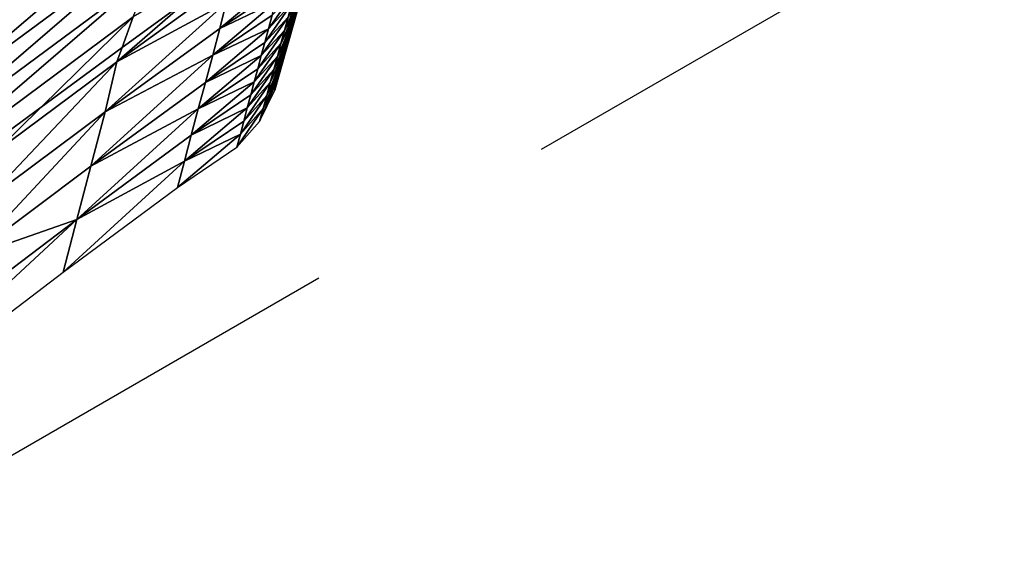
# Model space of a CAD drawing. Units: metres. Extents: x -1.7 to 43.4, y -7.3 to 24.2.
# Drawn here: x 17.4 to 17.8, y 4.5 to 4.7 of the extents above; entities that cross this region are included whole.
import ezdxf

# ---------------------------------------------------------------- set-up
doc = ezdxf.new("R2010")
doc.units = ezdxf.units.M
doc.linetypes.add('AUSGEZOGEN', pattern=[0])
doc.linetypes.add('VERDECKT2_S2', pattern=[0.27, 0.2, -0.07])
doc.layers.add('Felsflächen', color=7, linetype='AUSGEZOGEN', lineweight=25)
doc.layers.add('Standard', color=7, linetype='AUSGEZOGEN', lineweight=25)

msp = doc.modelspace()

# ---------------------------------------------------------------- linework, layer by layer
at = {"layer": 'Felsflächen', "color": 35, "linetype": 'AUSGEZOGEN', "lineweight": 25, "transparency": 33554687}
for points in [[(17.44263, 4.78117, 0.6193), (17.34284, 4.7079, 0.61624), (17.33642, 4.69017, 0.56835)], [(17.44263, 4.78117, 0.6193), (17.33642, 4.69017, 0.56835), (17.43516, 4.76291, 0.57125)], [(17.44263, 4.78117, 0.6193), (17.39922, 4.76242, 0.66593), (17.34284, 4.7079, 0.61624)], [(17.3303, 4.67298, 0.52173), (17.42801, 4.74521, 0.52447), (17.43516, 4.76291, 0.57125)], [(17.3303, 4.67298, 0.52173), (17.43516, 4.76291, 0.57125), (17.33642, 4.69017, 0.56835)], [(17.34284, 4.7079, 0.61624), (17.39922, 4.76242, 0.66593), (17.34884, 4.72545, 0.66433)], [(17.42801, 4.74521, 0.52447), (17.3303, 4.67298, 0.52173), (17.32413, 4.65573, 0.47522)], [(17.42801, 4.74521, 0.52447), (17.32413, 4.65573, 0.47522), (17.42084, 4.72746, 0.47782)], [(17.47593, 4.70664, 0.25786), (17.48389, 4.73937, 0.26957), (17.47734, 4.71168, 0.26936)], [(17.48389, 4.73937, 0.26957), (17.47593, 4.70664, 0.25786), (17.48088, 4.72947, 0.0465)], [(17.43603, 4.71749, 0.4), (17.45517, 4.73416, 0.40981), (17.41372, 4.71001, 0.43167), (17.40939, 4.69807, 0.4)], [(17.43603, 4.71749, 0.4), (17.40738, 4.69254, 0.38532), (17.45222, 4.72512, 0.38639), (17.45394, 4.73037, 0.4)], [(17.47311, 4.69658, 0.03481), (17.48088, 4.72947, 0.0465), (17.47452, 4.70161, 0.04636)], [(17.48088, 4.72947, 0.0465), (17.47311, 4.69658, 0.03481), (17.47786, 4.71957, 0.02329)], [(17.48088, 4.72947, 0.0465), (17.47593, 4.70664, 0.25786), (17.47452, 4.70161, 0.04636)], [(17.31804, 4.6388, 0.42924), (17.41372, 4.71001, 0.43167), (17.42084, 4.72746, 0.47782)], [(17.31804, 4.6388, 0.42924), (17.42084, 4.72746, 0.47782), (17.32413, 4.65573, 0.47522)], [(17.40738, 4.69254, 0.38532), (17.44994, 4.71546, 0.36239), (17.45222, 4.72512, 0.38639)], [(17.47195, 4.72602, 0.35099), (17.44745, 4.70544, 0.33877), (17.47064, 4.72097, 0.33922)], [(17.44745, 4.70544, 0.33877), (17.47195, 4.72602, 0.35099), (17.44994, 4.71546, 0.36239)], [(17.44745, 4.70544, 0.33877), (17.46925, 4.71585, 0.32749), (17.47064, 4.72097, 0.33922)], [(17.48021, 4.72188, 0.29245), (17.47399, 4.70987, 0.2923), (17.47258, 4.70471, 0.28076)], [(17.48021, 4.72188, 0.29245), (17.47258, 4.70471, 0.28076), (17.47876, 4.71676, 0.28088)], [(17.40738, 4.69254, 0.38532), (17.43603, 4.71749, 0.4), (17.40939, 4.69807, 0.4)], [(17.47689, 4.7204, 0.31593), (17.46783, 4.71064, 0.31574), (17.4664, 4.70537, 0.30396)], [(17.47689, 4.7204, 0.31593), (17.4664, 4.70537, 0.30396), (17.47544, 4.71515, 0.30413)], [(17.47028, 4.68649, 0.0116), (17.47786, 4.71957, 0.02329), (17.4717, 4.69154, 0.02322)], [(17.47786, 4.71957, 0.02329), (17.47028, 4.68649, 0.0116), (17.47483, 4.70963)], [(17.47876, 4.71676, 0.28088), (17.47258, 4.70471, 0.28076), (17.47119, 4.6996, 0.26925)], [(17.47876, 4.71676, 0.28088), (17.47119, 4.6996, 0.26925), (17.47734, 4.71168, 0.26936)], [(17.47786, 4.71957, 0.02329), (17.47311, 4.69658, 0.03481), (17.4717, 4.69154, 0.02322)], [(17.44994, 4.71546, 0.36239), (17.4028, 4.67297, 0.33787), (17.44745, 4.70544, 0.33877)], [(17.4028, 4.67297, 0.33787), (17.44994, 4.71546, 0.36239), (17.40738, 4.69254, 0.38532)], [(17.46925, 4.71585, 0.32749), (17.44465, 4.69509, 0.31537), (17.46783, 4.71064, 0.31574)], [(17.44465, 4.69509, 0.31537), (17.46925, 4.71585, 0.32749), (17.44745, 4.70544, 0.33877)], [(17.47544, 4.71515, 0.30413), (17.4664, 4.70537, 0.30396), (17.46497, 4.70007, 0.29216)], [(17.47544, 4.71515, 0.30413), (17.46497, 4.70007, 0.29216), (17.47399, 4.70987, 0.2923)], [(17.31804, 4.6388, 0.42924), (17.34526, 4.65082, 0.4), (17.37788, 4.67487, 0.4), (17.41372, 4.71001, 0.43167)], [(17.41372, 4.71001, 0.43167), (17.37788, 4.67487, 0.4), (17.40939, 4.69807, 0.4)], [(17.44465, 4.69509, 0.31537), (17.4664, 4.70537, 0.30396), (17.46783, 4.71064, 0.31574)], [(17.47399, 4.70987, 0.2923), (17.46497, 4.70007, 0.29216), (17.46357, 4.69489, 0.28063)], [(17.47399, 4.70987, 0.2923), (17.46357, 4.69489, 0.28063), (17.47258, 4.70471, 0.28076)], [(17.47483, 4.70963), (17.47028, 4.68649, 0.0116), (17.46886, 4.68144)], [(17.47734, 4.71168, 0.26936), (17.47119, 4.6996, 0.26925), (17.46981, 4.69452, 0.25777)], [(17.47734, 4.71168, 0.26936), (17.46981, 4.69452, 0.25777), (17.47593, 4.70664, 0.25786)], [(17.4028, 4.67297, 0.33787), (17.44465, 4.69509, 0.31537), (17.44745, 4.70544, 0.33877)], [(17.4664, 4.70537, 0.30396), (17.44179, 4.68447, 0.29186), (17.46497, 4.70007, 0.29216)], [(17.44179, 4.68447, 0.29186), (17.4664, 4.70537, 0.30396), (17.44465, 4.69509, 0.31537)], [(17.47593, 4.70664, 0.25786), (17.46981, 4.69452, 0.25777), (17.46844, 4.68946, 0.04628)], [(17.47593, 4.70664, 0.25786), (17.46844, 4.68946, 0.04628), (17.47452, 4.70161, 0.04636)], [(17.47258, 4.70471, 0.28076), (17.46357, 4.69489, 0.28063), (17.4622, 4.68976, 0.26915)], [(17.47258, 4.70471, 0.28076), (17.4622, 4.68976, 0.26915), (17.47119, 4.6996, 0.26925)], [(17.47452, 4.70161, 0.04636), (17.46844, 4.68946, 0.04628), (17.46707, 4.68441, 0.03475)], [(17.47452, 4.70161, 0.04636), (17.46707, 4.68441, 0.03475), (17.47311, 4.69658, 0.03481)], [(17.37788, 4.67487, 0.4), (17.35999, 4.65732, 0.38418), (17.40738, 4.69254, 0.38532), (17.40939, 4.69807, 0.4)], [(17.44179, 4.68447, 0.29186), (17.46357, 4.69489, 0.28063), (17.46497, 4.70007, 0.29216)], [(17.47119, 4.6996, 0.26925), (17.4622, 4.68976, 0.26915), (17.46083, 4.68466, 0.25768)], [(17.47119, 4.6996, 0.26925), (17.46083, 4.68466, 0.25768), (17.46981, 4.69452, 0.25777)], [(17.44465, 4.69509, 0.31537), (17.39723, 4.65184, 0.29128), (17.44179, 4.68447, 0.29186)], [(17.39723, 4.65184, 0.29128), (17.44465, 4.69509, 0.31537), (17.4028, 4.67297, 0.33787)], [(17.46357, 4.69489, 0.28063), (17.43903, 4.67413, 0.26893), (17.4622, 4.68976, 0.26915)], [(17.43903, 4.67413, 0.26893), (17.46357, 4.69489, 0.28063), (17.44179, 4.68447, 0.29186)], [(17.46981, 4.69452, 0.25777), (17.46083, 4.68466, 0.25768), (17.45948, 4.67958, 0.04621)], [(17.46981, 4.69452, 0.25777), (17.45948, 4.67958, 0.04621), (17.46844, 4.68946, 0.04628)], [(17.47311, 4.69658, 0.03481), (17.46707, 4.68441, 0.03475), (17.46569, 4.67933, 0.02318)], [(17.47311, 4.69658, 0.03481), (17.46569, 4.67933, 0.02318), (17.4717, 4.69154, 0.02322)], [(17.40738, 4.69254, 0.38532), (17.35999, 4.65732, 0.38418), (17.35562, 4.63786, 0.33692)], [(17.40738, 4.69254, 0.38532), (17.35562, 4.63786, 0.33692), (17.4028, 4.67297, 0.33787)], [(17.4717, 4.69154, 0.02322), (17.46569, 4.67933, 0.02318), (17.46431, 4.67426, 0.01159)], [(17.4717, 4.69154, 0.02322), (17.46431, 4.67426, 0.01159), (17.47028, 4.68649, 0.0116)], [(17.43903, 4.67413, 0.26893), (17.46083, 4.68466, 0.25768), (17.4622, 4.68976, 0.26915)], [(17.46844, 4.68946, 0.04628), (17.45948, 4.67958, 0.04621), (17.45812, 4.67451, 0.0347)], [(17.46844, 4.68946, 0.04628), (17.45812, 4.67451, 0.0347), (17.46707, 4.68441, 0.03475)], [(17.47028, 4.68649, 0.0116), (17.46431, 4.67426, 0.01159), (17.46292, 4.66918)], [(17.47028, 4.68649, 0.0116), (17.46292, 4.66918), (17.46886, 4.68144)], [(17.39723, 4.65184, 0.29128), (17.43903, 4.67413, 0.26893), (17.44179, 4.68447, 0.29186)], [(17.46083, 4.68466, 0.25768), (17.43632, 4.66392, 0.04606), (17.45948, 4.67958, 0.04621)], [(17.43632, 4.66392, 0.04606), (17.46083, 4.68466, 0.25768), (17.43903, 4.67413, 0.26893)], [(17.46707, 4.68441, 0.03475), (17.45812, 4.67451, 0.0347), (17.45676, 4.66942, 0.02314)], [(17.46707, 4.68441, 0.03475), (17.45676, 4.66942, 0.02314), (17.46569, 4.67933, 0.02318)], [(17.43632, 4.66392, 0.04606), (17.45812, 4.67451, 0.0347), (17.45948, 4.67958, 0.04621)], [(17.46569, 4.67933, 0.02318), (17.45676, 4.66942, 0.02314), (17.4554, 4.66433, 0.01157)], [(17.46569, 4.67933, 0.02318), (17.4554, 4.66433, 0.01157), (17.46431, 4.67426, 0.01159)], [(17.34526, 4.65082, 0.4), (17.35999, 4.65732, 0.38418), (17.37788, 4.67487, 0.4)], [(17.4028, 4.67297, 0.33787), (17.35562, 4.63786, 0.33692), (17.35016, 4.61655, 0.29065)], [(17.4028, 4.67297, 0.33787), (17.35016, 4.61655, 0.29065), (17.39723, 4.65184, 0.29128)], [(17.43903, 4.67413, 0.26893), (17.39183, 4.63113, 0.04577), (17.43632, 4.66392, 0.04606)], [(17.39183, 4.63113, 0.04577), (17.43903, 4.67413, 0.26893), (17.39723, 4.65184, 0.29128)], [(17.45812, 4.67451, 0.0347), (17.43362, 4.65374, 0.02307), (17.45676, 4.66942, 0.02314)], [(17.43362, 4.65374, 0.02307), (17.45812, 4.67451, 0.0347), (17.43632, 4.66392, 0.04606)], [(17.46431, 4.67426, 0.01159), (17.4554, 4.66433, 0.01157), (17.45403, 4.65923)], [(17.46431, 4.67426, 0.01159), (17.45403, 4.65923), (17.46292, 4.66918)], [(17.43362, 4.65374, 0.02307), (17.4554, 4.66433, 0.01157), (17.45676, 4.66942, 0.02314)], [(17.39183, 4.63113, 0.04577), (17.43362, 4.65374, 0.02307), (17.43632, 4.66392, 0.04606)], [(17.4554, 4.66433, 0.01157), (17.4309, 4.64352), (17.45403, 4.65923)], [(17.4309, 4.64352), (17.4554, 4.66433, 0.01157), (17.43362, 4.65374, 0.02307)], [(17.35016, 4.61655, 0.29065), (17.39183, 4.63113, 0.04577), (17.39723, 4.65184, 0.29128)], [(17.43362, 4.65374, 0.02307), (17.3865, 4.6106), (17.4309, 4.64352)], [(17.3865, 4.6106), (17.43362, 4.65374, 0.02307), (17.39183, 4.63113, 0.04577)], [(17.39183, 4.63113, 0.04577), (17.29793, 4.55996, 0.04514), (17.29283, 4.53916)], [(17.39183, 4.63113, 0.04577), (17.29283, 4.53916), (17.3865, 4.6106)], [(17.39183, 4.63113, 0.04577), (17.35016, 4.61655, 0.29065), (17.29793, 4.55996, 0.04514)]]:
    msp.add_3dface(points, dxfattribs=at)
at = {"layer": 'Standard', "color": 94, "linetype": 'AUSGEZOGEN', "lineweight": 25, "transparency": 33554687, "invisible_edges": 3}
for points in [[(43.43851, 6.27827, 0.38), (6.44966, 21.44667, 0.38), (42.67585, 0.04991, 0.38)], [(42.67585, 0.04991, 0.38), (6.44966, 21.44667, 0.38), (37.8457, -2.57702, 0.38)], [(37.8457, -2.57702, 0.38), (6.44966, 21.44667, 0.38), (33.73582, -6.05134, 0.38)], [(33.73582, -6.05134, 0.38), (6.44966, 21.44667, 0.38), (27.21087, -7.32244, 0.38)], [(27.21087, -7.32244, 0.38), (6.44966, 21.44667, 0.38), (20.30149, -5.20395, 0.38)], [(20.30149, -5.20395, 0.38), (6.44966, 21.44667, 0.38), (13.99149, -5.20395, 0.38)]]:
    msp.add_3dface(points, dxfattribs=at)
at = {"layer": 'Standard', "color": 5, "linetype": 'VERDECKT2_S2', "lineweight": 25, "transparency": 33554687}
msp.add_3dface([(15.78288, 5.35632), (16.53373, 4.05777), (17.83228, 4.80862), (17.08142, 6.10717)], dxfattribs=at)

doc.saveas('drawing.dxf')
